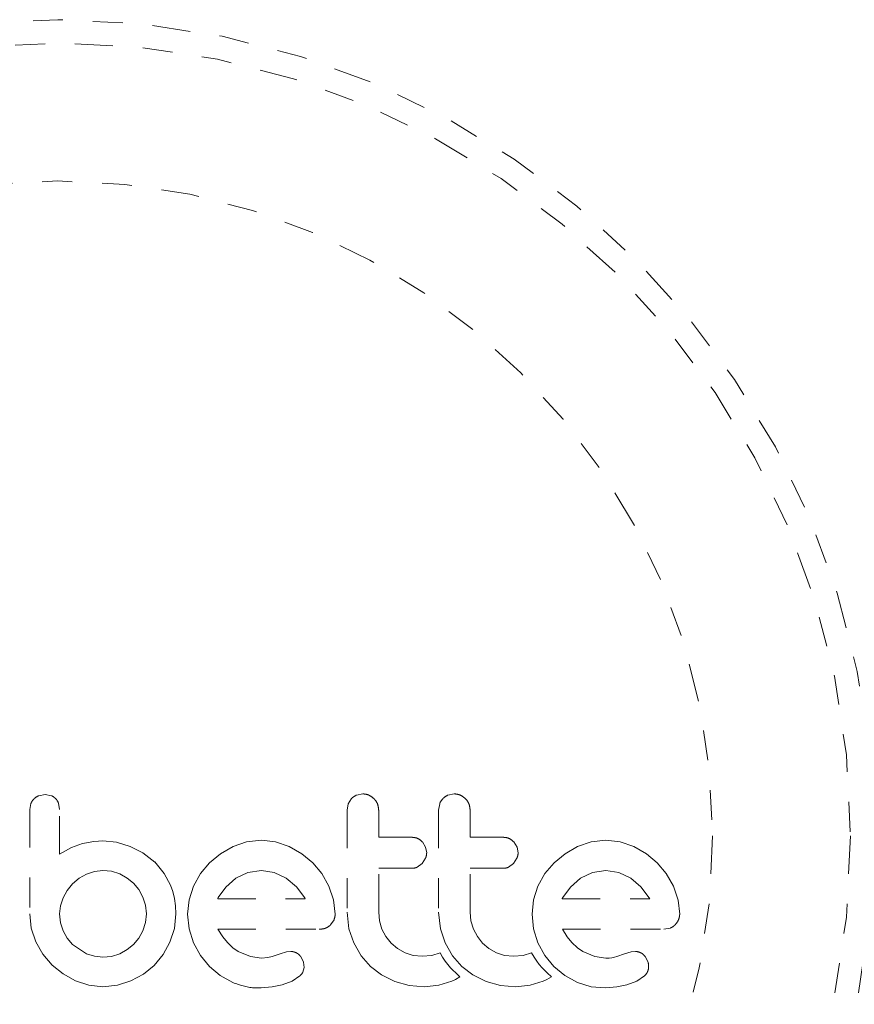
# Model space of a CAD drawing. Units: millimetres. Extents: x -60 to 557, y -9 to 463.
# Drawn here: x 120 to 123, y 102 to 105 of the extents above; entities that cross this region are included whole.
import ezdxf

# ---------------------------------------------------------------- set-up
doc = ezdxf.new("R2010")
doc.units = ezdxf.units.MM
doc.header["$LTSCALE"] = 20
doc.linetypes.add('PHANTOM', pattern=[0.0127, 0.00635, -0.00127, 0.00127, -0.00127, 0.00127, -0.00127])

msp = doc.modelspace()

# ---------------------------------------------------------------- linework, layer by layer
at = {"linetype": 'PHANTOM', "lineweight": 0}
for p, q in [((120.11757, 102.72358), (120.09642, 102.71971)), ((120.13825, 102.71966), (120.11757, 102.72358)), ((121.17889, 102.72559), (121.15796, 102.72141)), ((121.48443, 102.72559), (121.4635, 102.72141)), ((120.07017, 102.69389), (120.06623, 102.67306)), ((120.16591, 102.67326), (120.16227, 102.6945)), ((121.13056, 102.69286), (121.12659, 102.67124)), ((121.14129, 102.70993), (121.13056, 102.69286)), ((121.43607, 102.69285), (121.4321, 102.67124)), ((120.24292, 102.55952), (120.20557, 102.54673)), ((120.26239, 102.56361), (120.24292, 102.55952)), ((120.27901, 102.56629), (120.26239, 102.56361)), ((120.29582, 102.56805), (120.27901, 102.56629)), ((120.30984, 102.56857), (120.29582, 102.56805)), ((120.35644, 102.56403), (120.30984, 102.56857)), ((120.40193, 102.55046), (120.35644, 102.56403)), ((120.79101, 102.56529), (120.74554, 102.54995)), ((120.84018, 102.57058), (120.79101, 102.56529)), ((120.88734, 102.56542), (120.84018, 102.57058)), ((120.93329, 102.54995), (120.88734, 102.56542)), ((121.38908, 102.548), (121.37851, 102.56506)), ((121.69457, 102.54801), (121.68404, 102.56506)), ((121.94246, 102.56529), (121.89698, 102.54995)), ((121.99157, 102.57058), (121.94246, 102.56529)), ((122.03876, 102.56542), (121.99157, 102.57058)), ((122.08472, 102.54995), (122.03876, 102.56542)), ((120.20557, 102.54673), (120.16591, 102.52426)), ((120.44415, 102.52846), (120.40193, 102.55046)), ((120.484, 102.49711), (120.44415, 102.52846)), ((120.70362, 102.52589), (120.66702, 102.49561)), ((120.74554, 102.54995), (120.70362, 102.52589)), ((120.97544, 102.52591), (120.93329, 102.54995)), ((121.01183, 102.49561), (120.97544, 102.52591)), ((121.39264, 102.52929), (121.38908, 102.548)), ((121.69813, 102.52929), (121.69457, 102.54801)), ((121.85506, 102.52589), (121.81847, 102.49561)), ((121.89698, 102.54995), (121.85506, 102.52589)), ((122.12691, 102.52588), (122.08472, 102.54995)), ((122.16329, 102.49561), (122.12691, 102.52588)), ((120.484, 102.49814), (120.484, 102.49711)), ((120.51554, 102.4595), (120.484, 102.49814)), ((120.66702, 102.49561), (120.63659, 102.45922)), ((121.0421, 102.45926), (121.01183, 102.49561)), ((121.36077, 102.48089), (121.3775, 102.49308)), ((121.3775, 102.49308), (121.38891, 102.51071)), ((121.6663, 102.4809), (121.68301, 102.49308)), ((121.68301, 102.49308), (121.69439, 102.51064)), ((121.81847, 102.49561), (121.78807, 102.45929)), ((122.19354, 102.45923), (122.16329, 102.49561)), ((120.25548, 102.45782), (120.2309, 102.44363)), ((120.28225, 102.46684), (120.25548, 102.45782)), ((120.31087, 102.46993), (120.28225, 102.46684)), ((120.3393, 102.46702), (120.31087, 102.46993)), ((120.36671, 102.45837), (120.3393, 102.46702)), ((120.3918, 102.44464), (120.36671, 102.45837)), ((120.53683, 102.4206), (120.51554, 102.4595)), ((120.63659, 102.45922), (120.6132, 102.41706)), ((120.79504, 102.46313), (120.75513, 102.44371)), ((120.84018, 102.46993), (120.79504, 102.46313)), ((120.88344, 102.46339), (120.84018, 102.46993)), ((120.92322, 102.44423), (120.88344, 102.46339)), ((121.06616, 102.41706), (121.0421, 102.45926)), ((121.78807, 102.45929), (121.76463, 102.41706)), ((121.94644, 102.46313), (121.90656, 102.44371)), ((121.99157, 102.46993), (121.94644, 102.46313)), ((122.03484, 102.46339), (121.99157, 102.46993)), ((122.07465, 102.44423), (122.03484, 102.46339)), ((122.21759, 102.41706), (122.19354, 102.45923)), ((120.20917, 102.42511), (120.19111, 102.40296)), ((120.2309, 102.44363), (120.20917, 102.42511)), ((120.41299, 102.42715), (120.3918, 102.44464)), ((120.43052, 102.40585), (120.41299, 102.42715)), ((120.75513, 102.44371), (120.7213, 102.41417)), ((120.95729, 102.41513), (120.92322, 102.44423)), ((121.90656, 102.44371), (121.87288, 102.41432)), ((122.10877, 102.41509), (122.07465, 102.44423)), ((120.19111, 102.40296), (120.17748, 102.37832)), ((120.44423, 102.38085), (120.43052, 102.40585)), ((120.54441, 102.39955), (120.53683, 102.4206)), ((120.55004, 102.37606), (120.54441, 102.39955)), ((120.6132, 102.41706), (120.59849, 102.37126)), ((120.7213, 102.41417), (120.69625, 102.37934)), ((120.98514, 102.37832), (120.95729, 102.41513)), ((121.0816, 102.37118), (121.06616, 102.41706)), ((121.76463, 102.41706), (121.74992, 102.37126)), ((121.87288, 102.41432), (121.84765, 102.37934)), ((122.13656, 102.37832), (122.10877, 102.41509)), ((122.23305, 102.37109), (122.21759, 102.41706)), ((120.17748, 102.37832), (120.16876, 102.35157)), ((120.45289, 102.35342), (120.44423, 102.38085)), ((120.55329, 102.35202), (120.55004, 102.37606)), ((120.59849, 102.37126), (120.59355, 102.32394)), ((120.69453, 102.37614), (120.69419, 102.37529)), ((120.69625, 102.37934), (120.69453, 102.37614)), ((120.98679, 102.37529), (120.98514, 102.37832)), ((121.08676, 102.32394), (121.0816, 102.37118)), ((121.74992, 102.37126), (121.74498, 102.32394)), ((121.84765, 102.37934), (121.84596, 102.37608)), ((122.13819, 102.37529), (122.13656, 102.37832)), ((122.23821, 102.32394), (122.23305, 102.37109)), ((120.06623, 102.32495), (120.07135, 102.27681)), ((120.16876, 102.35157), (120.16591, 102.32495)), ((120.16591, 102.32495), (120.16891, 102.29538)), ((120.45282, 102.29556), (120.45581, 102.32495)), ((120.45581, 102.32495), (120.45289, 102.35342)), ((120.5494, 102.2757), (120.55446, 102.32495)), ((120.55446, 102.32495), (120.55329, 102.35202)), ((120.59355, 102.32394), (120.59857, 102.27458)), ((121.12659, 102.33003), (121.13295, 102.27492)), ((121.23508, 102.3013), (121.23227, 102.33003)), ((121.4321, 102.33003), (121.43847, 102.27497)), ((121.54059, 102.30134), (121.53778, 102.33003)), ((121.74498, 102.32394), (121.75, 102.27458)), ((120.16891, 102.29538), (120.17748, 102.26858)), ((120.44423, 102.26858), (120.45282, 102.29556)), ((121.07168, 102.28824), (121.08299, 102.3053)), ((121.24331, 102.27417), (121.23508, 102.3013)), ((121.54884, 102.27417), (121.54059, 102.30134)), ((120.07135, 102.27681), (120.08637, 102.23134)), ((120.17748, 102.26858), (120.1912, 102.24407)), ((120.43062, 102.24409), (120.44423, 102.26858)), ((120.5348, 102.23035), (120.5494, 102.2757)), ((120.59857, 102.27458), (120.6132, 102.22833)), ((120.71106, 102.24841), (120.6952, 102.27364)), ((121.13295, 102.27492), (121.14873, 102.22782)), ((121.25658, 102.24909), (121.24331, 102.27417)), ((121.43847, 102.27497), (121.45424, 102.22782)), ((121.56215, 102.24903), (121.54884, 102.27417)), ((121.75, 102.27458), (121.76463, 102.22833)), ((121.86249, 102.24842), (121.84663, 102.27364)), ((122.1849, 102.27364), (122.20624, 102.27707)), ((120.08637, 102.23134), (120.11017, 102.18967)), ((120.1912, 102.24407), (120.20917, 102.22279)), ((120.41299, 102.22279), (120.43062, 102.24409)), ((120.51161, 102.18863), (120.5348, 102.23035)), ((120.6132, 102.22833), (120.63656, 102.18554)), ((120.72679, 102.22884), (120.71106, 102.24841)), ((120.74491, 102.21168), (120.72679, 102.22884)), ((121.14873, 102.22782), (121.17365, 102.18479)), ((121.27402, 102.2273), (121.25658, 102.24909)), ((121.29534, 102.2093), (121.27402, 102.2273)), ((121.45424, 102.22782), (121.4792, 102.18474)), ((121.57955, 102.2273), (121.56215, 102.24903)), ((121.60082, 102.20933), (121.57955, 102.2273)), ((121.76463, 102.22833), (121.78801, 102.18552)), ((121.87823, 102.22884), (121.86249, 102.24842)), ((121.89635, 102.21168), (121.87823, 102.22884)), ((120.20917, 102.22279), (120.25548, 102.19159)), ((120.25548, 102.19159), (120.28237, 102.18293)), ((120.33923, 102.18289), (120.36671, 102.19159)), ((120.36671, 102.19159), (120.39183, 102.20533)), ((120.39183, 102.20533), (120.41299, 102.22279)), ((120.76315, 102.19913), (120.74491, 102.21168)), ((120.80335, 102.18217), (120.76315, 102.19913)), ((120.90257, 102.19107), (120.87641, 102.18205)), ((120.92428, 102.19763), (120.90257, 102.19107)), ((120.93901, 102.19906), (120.92428, 102.19763)), ((121.32036, 102.19513), (121.29534, 102.2093)), ((121.3477, 102.18613), (121.32036, 102.19513)), ((121.43789, 102.19472), (121.40956, 102.18611)), ((121.44598, 102.18064), (121.43789, 102.19472)), ((121.62589, 102.19513), (121.60082, 102.20933)), ((121.65323, 102.18613), (121.62589, 102.19513)), ((121.74342, 102.19472), (121.71506, 102.18611)), ((121.7515, 102.18064), (121.74342, 102.19472)), ((121.91459, 102.19913), (121.89635, 102.21168)), ((121.95482, 102.18217), (121.91459, 102.19913)), ((122.05401, 102.19107), (122.02783, 102.18205)), ((122.07572, 102.19763), (122.05401, 102.19107)), ((122.09044, 102.19906), (122.07572, 102.19763)), ((120.11017, 102.18967), (120.14074, 102.15383)), ((120.28237, 102.18293), (120.31087, 102.17998)), ((120.31087, 102.17998), (120.33923, 102.18289)), ((120.48197, 102.15283), (120.51161, 102.18863)), ((120.63656, 102.18554), (120.66653, 102.14881)), ((120.84018, 102.17699), (120.80335, 102.18217)), ((120.8613, 102.17845), (120.84018, 102.17699)), ((120.87641, 102.18205), (120.8613, 102.17845)), ((120.98109, 102.16306), (120.97187, 102.18185)), ((120.98304, 102.14567), (120.98109, 102.16306)), ((121.17365, 102.18479), (121.20457, 102.14932)), ((121.37725, 102.18302), (121.3477, 102.18613)), ((121.40956, 102.18611), (121.37725, 102.18302)), ((121.45499, 102.16708), (121.44598, 102.18064)), ((121.46339, 102.15594), (121.45499, 102.16708)), ((121.4792, 102.18474), (121.5101, 102.14932)), ((121.68277, 102.18302), (121.65323, 102.18613)), ((121.71506, 102.18611), (121.68277, 102.18302)), ((121.76051, 102.16708), (121.7515, 102.18064)), ((121.76892, 102.15594), (121.76051, 102.16708)), ((121.78801, 102.18552), (121.81797, 102.14881)), ((121.99157, 102.17699), (121.95482, 102.18217)), ((122.00221, 102.17732), (121.99157, 102.17699)), ((122.01123, 102.17823), (122.00221, 102.17732)), ((122.02025, 102.17989), (122.01123, 102.17823)), ((122.02783, 102.18205), (122.02025, 102.17989)), ((122.13253, 102.16307), (122.12333, 102.18185)), ((120.14074, 102.15383), (120.17726, 102.12413)), ((120.44617, 102.12331), (120.48197, 102.15283)), ((120.66653, 102.14881), (120.70262, 102.11855)), ((120.97871, 102.13002), (120.98304, 102.14567)), ((121.20457, 102.14932), (121.24181, 102.12072)), ((121.47272, 102.14488), (121.46339, 102.15594)), ((121.48048, 102.13651), (121.47272, 102.14488)), ((121.48954, 102.12743), (121.48048, 102.13651)), ((121.50392, 102.11399), (121.48954, 102.12743)), ((121.5101, 102.14932), (121.54734, 102.12072)), ((121.77824, 102.14488), (121.76892, 102.15594)), ((121.786, 102.1365), (121.77824, 102.14488)), ((121.79506, 102.12743), (121.786, 102.1365)), ((121.80944, 102.11399), (121.79506, 102.12743)), ((121.81797, 102.14881), (121.8541, 102.11852)), ((120.17726, 102.12413), (120.21876, 102.10098)), ((120.21876, 102.10098), (120.26373, 102.08631)), ((120.35912, 102.08622), (120.40446, 102.10049)), ((120.40446, 102.10049), (120.44617, 102.12331)), ((120.70262, 102.11855), (120.74502, 102.09497)), ((120.90965, 102.08741), (120.94333, 102.10043)), ((120.94333, 102.10043), (120.96901, 102.1176)), ((121.24181, 102.12072), (121.28613, 102.09897)), ((121.28613, 102.09897), (121.33376, 102.08588)), ((121.43354, 102.0861), (121.47638, 102.09948)), ((121.47638, 102.09948), (121.48855, 102.10531)), ((121.48855, 102.10531), (121.50392, 102.11399)), ((121.54734, 102.12072), (121.59166, 102.09897)), ((121.59166, 102.09897), (121.63931, 102.08588)), ((121.73905, 102.0861), (121.78189, 102.09948)), ((121.78189, 102.09948), (121.79401, 102.10528)), ((121.79401, 102.10528), (121.80944, 102.11399)), ((121.8541, 102.11852), (121.89649, 102.09497)), ((121.89649, 102.09497), (121.9425, 102.08079)), ((122.06109, 102.08741), (122.0947, 102.10041)), ((122.0947, 102.10041), (122.12047, 102.1176)), ((120.26373, 102.08631), (120.31087, 102.08134)), ((120.31087, 102.08134), (120.35912, 102.08622)), ((120.83917, 102.07738), (120.87624, 102.08048)), ((120.87624, 102.08048), (120.90965, 102.08741)), ((121.33376, 102.08588), (121.38525, 102.08134)), ((121.38525, 102.08134), (121.43354, 102.0861)), ((121.63931, 102.08588), (121.69079, 102.08134)), ((121.69079, 102.08134), (121.73905, 102.0861)), ((121.9425, 102.08079), (121.99059, 102.07738)), ((121.99059, 102.07738), (122.02762, 102.08048)), ((122.02762, 102.08048), (122.06109, 102.08741))]:
    msp.add_line(p, q, dxfattribs=at)
for radius in [2.7275, 2.64952, 2.18858]:
    msp.add_circle((120.15969, 102.58521), radius, dxfattribs=at)
for points, knots in [([(120.09642, 102.71971), (120.09174, 102.71747), (120.086, 102.71472), (120.08141, 102.71039), (120.08056, 102.70959)], [0, 0, 0, 0, 0.81421505, 1, 1, 1, 1]), ([(120.15306, 102.70962), (120.14962, 102.7127), (120.1451, 102.71675), (120.13957, 102.7191), (120.13825, 102.71966)], [0, 0, 0, 0, 0.7620701, 1, 1, 1, 1]), ([(121.15796, 102.72141), (121.15299, 102.71881), (121.14693, 102.71565), (121.14215, 102.7108), (121.14129, 102.70993)], [0, 0, 0, 0, 0.8201028, 1, 1, 1, 1]), ([(121.2165, 102.70982), (121.21187, 102.71367), (121.20261, 102.72137), (121.18882, 102.72523), (121.18091, 102.72552), (121.17889, 102.72559)], [0, 0, 0, 0, 0.4267002, 0.8533385, 1, 1, 1, 1]), ([(121.4635, 102.72141), (121.45849, 102.71879), (121.45244, 102.71564), (121.44763, 102.71076), (121.44681, 102.70993)], [0, 0, 0, 0, 0.8288207, 1, 1, 1, 1]), ([(121.52201, 102.70982), (121.51733, 102.71371), (121.50797, 102.72148), (121.49421, 102.72524), (121.48638, 102.72552), (121.48443, 102.72559)], [0, 0, 0, 0, 0.42932486, 0.85834321, 1, 1, 1, 1]), ([(120.08056, 102.70959), (120.07724, 102.70573), (120.07309, 102.70089), (120.07066, 102.69507), (120.07017, 102.69389)], [0, 0, 0, 0, 0.7984629, 1, 1, 1, 1]), ([(120.16227, 102.6945), (120.16026, 102.69893), (120.15778, 102.70439), (120.15381, 102.70879), (120.15306, 102.70962)], [0, 0, 0, 0, 0.8127597, 1, 1, 1, 1]), ([(121.23227, 102.67124), (121.23169, 102.67727), (121.23052, 102.68934), (121.22344, 102.70218), (121.21797, 102.7082), (121.2165, 102.70982)], [0, 0, 0, 0, 0.422247, 0.8445454, 1, 1, 1, 1]), ([(121.44681, 102.70993), (121.44325, 102.70549), (121.439, 102.7002), (121.43648, 102.69388), (121.43607, 102.69285)], [0, 0, 0, 0, 0.8381307, 1, 1, 1, 1]), ([(121.53778, 102.67124), (121.53721, 102.67717), (121.53608, 102.68904), (121.52913, 102.70193), (121.52363, 102.70803), (121.52201, 102.70982)], [0, 0, 0, 0, 0.4135999, 0.8271375, 1, 1, 1, 1]), ([(120.06623, 102.67306), (120.06623, 102.6438), (120.06623, 102.58568), (120.06623, 102.4851), (120.06623, 102.39829), (120.06623, 102.34041), (120.06623, 102.32495)], [0, 0, 0, 0, 0.252045, 0.5008066, 0.866669, 1, 1, 1, 1]), ([(120.16591, 102.52426), (120.16591, 102.54458), (120.16591, 102.56927), (120.16591, 102.5988), (120.16591, 102.62739), (120.16591, 102.65237), (120.16591, 102.6725), (120.16591, 102.67326)], [0, 0, 0, 0, 0.4090051, 0.4971943, 0.5946922, 0.9846929, 1, 1, 1, 1]), ([(121.12659, 102.67124), (121.12659, 102.61445), (121.12659, 102.50064), (121.12659, 102.38697), (121.12659, 102.33003)], [0, 0, 0, 0, 0.4990634, 1, 1, 1, 1]), ([(121.23227, 102.58064), (121.23227, 102.59564), (121.23227, 102.62585), (121.23227, 102.65605), (121.23227, 102.67124)], [0, 0, 0, 0, 0.4968422, 1, 1, 1, 1]), ([(121.4321, 102.67124), (121.4321, 102.61472), (121.4321, 102.50091), (121.4321, 102.38724), (121.4321, 102.33003)], [0, 0, 0, 0, 0.4966624, 1, 1, 1, 1]), ([(121.53778, 102.58064), (121.53778, 102.59549), (121.53778, 102.6257), (121.53778, 102.6559), (121.53778, 102.67124)], [0, 0, 0, 0, 0.4919365, 1, 1, 1, 1]), ([(121.34329, 102.58064), (121.32237, 102.58064), (121.28547, 102.58064), (121.24835, 102.58064), (121.23227, 102.58064)], [0, 0, 0, 0, 0.5668415, 1, 1, 1, 1]), ([(121.37851, 102.56506), (121.37443, 102.56872), (121.36627, 102.57605), (121.35336, 102.58017), (121.34565, 102.58053), (121.34329, 102.58064)], [0, 0, 0, 0, 0.4097223, 0.8193162, 1, 1, 1, 1]), ([(121.64884, 102.58064), (121.62275, 102.58064), (121.58585, 102.58064), (121.54867, 102.58064), (121.53778, 102.58064)], [0, 0, 0, 0, 0.7069896, 1, 1, 1, 1]), ([(121.68404, 102.56506), (121.67989, 102.56877), (121.67159, 102.57619), (121.6587, 102.58019), (121.65108, 102.58054), (121.64884, 102.58064)], [0, 0, 0, 0, 0.4137763, 0.827157, 1, 1, 1, 1]), ([(121.38891, 102.51071), (121.39053, 102.5157), (121.3925, 102.52179), (121.39262, 102.52815), (121.39264, 102.52929)], [0, 0, 0, 0, 0.8205274, 1, 1, 1, 1]), ([(121.69439, 102.51064), (121.69599, 102.51553), (121.69798, 102.52164), (121.6981, 102.52803), (121.69813, 102.52929)], [0, 0, 0, 0, 0.8020121, 1, 1, 1, 1]), ([(121.23227, 102.47699), (121.24829, 102.47699), (121.28541, 102.47699), (121.32231, 102.47699), (121.34329, 102.47699)], [0, 0, 0, 0, 0.43160669, 1, 1, 1, 1]), ([(121.23227, 102.33003), (121.23227, 102.35495), (121.23227, 102.40391), (121.23227, 102.45292), (121.23227, 102.47699)], [0, 0, 0, 0, 0.508908, 1, 1, 1, 1]), ([(121.34329, 102.47699), (121.34807, 102.47741), (121.35409, 102.47794), (121.35962, 102.48039), (121.36077, 102.48089)], [0, 0, 0, 0, 0.79167363, 1, 1, 1, 1]), ([(121.53778, 102.47699), (121.5486, 102.47699), (121.58578, 102.47699), (121.62268, 102.47699), (121.64884, 102.47699)], [0, 0, 0, 0, 0.2909872, 1, 1, 1, 1]), ([(121.53778, 102.33003), (121.53778, 102.35561), (121.53778, 102.40457), (121.53778, 102.45358), (121.53778, 102.47699)], [0, 0, 0, 0, 0.5224059, 1, 1, 1, 1]), ([(121.64884, 102.47699), (121.6537, 102.47743), (121.65972, 102.47797), (121.66524, 102.48043), (121.6663, 102.4809)], [0, 0, 0, 0, 0.8090193, 1, 1, 1, 1]), ([(120.69419, 102.37529), (120.74398, 102.37529), (120.84191, 102.37529), (120.93904, 102.37529), (120.98679, 102.37529)], [0, 0, 0, 0, 0.5083674, 1, 1, 1, 1]), ([(121.84596, 102.37608), (121.84595, 102.37605), (121.84582, 102.37579), (121.84573, 102.37552), (121.84565, 102.37529)], [0, 0, 0, 0, 0.1476194, 1, 1, 1, 1]), ([(121.84565, 102.37529), (121.87795, 102.37529), (121.97701, 102.37529), (122.0733, 102.37529), (122.13819, 102.37529)], [0, 0, 0, 0, 0.3259983, 1, 1, 1, 1]), ([(121.08299, 102.3053), (121.08464, 102.31035), (121.08663, 102.31647), (121.08674, 102.32283), (121.08676, 102.32394)], [0, 0, 0, 0, 0.8251838, 1, 1, 1, 1]), ([(122.23443, 102.3053), (122.23595, 102.3098), (122.238, 102.31589), (122.23816, 102.32228), (122.23821, 102.32394)], [0, 0, 0, 0, 0.7393175, 1, 1, 1, 1]), ([(122.22313, 102.28824), (122.22681, 102.29266), (122.23118, 102.29791), (122.23399, 102.30429), (122.23443, 102.3053)], [0, 0, 0, 0, 0.8420352, 1, 1, 1, 1]), ([(120.6952, 102.27364), (120.75257, 102.27364), (120.86588, 102.27364), (120.97808, 102.27364), (121.03347, 102.27364)], [0, 0, 0, 0, 0.5062569, 1, 1, 1, 1]), ([(121.03347, 102.27364), (121.03953, 102.27388), (121.04682, 102.27418), (121.05365, 102.27665), (121.05481, 102.27707)], [0, 0, 0, 0, 0.830062, 1, 1, 1, 1]), ([(121.05481, 102.27707), (121.05951, 102.27934), (121.06567, 102.28232), (121.07053, 102.28711), (121.07168, 102.28824)], [0, 0, 0, 0, 0.7626581, 1, 1, 1, 1]), ([(121.84663, 102.27364), (121.88615, 102.27364), (122.001, 102.27364), (122.11206, 102.27364), (122.1849, 102.27364)], [0, 0, 0, 0, 0.3440722, 1, 1, 1, 1]), ([(122.20624, 102.27707), (122.21103, 102.27938), (122.21711, 102.2823), (122.22208, 102.28721), (122.22313, 102.28824)], [0, 0, 0, 0, 0.7879739, 1, 1, 1, 1]), ([(120.95777, 102.19422), (120.95326, 102.1961), (120.9472, 102.19863), (120.94067, 102.19897), (120.93901, 102.19906)], [0, 0, 0, 0, 0.7444839, 1, 1, 1, 1]), ([(120.97187, 102.18185), (120.96891, 102.18536), (120.9648, 102.19024), (120.95931, 102.19335), (120.95777, 102.19422)], [0, 0, 0, 0, 0.7205366, 1, 1, 1, 1]), ([(122.10921, 102.19422), (122.10417, 102.19626), (122.09808, 102.19873), (122.09157, 102.19901), (122.09044, 102.19906)], [0, 0, 0, 0, 0.8258532, 1, 1, 1, 1]), ([(122.12333, 102.18185), (122.12013, 102.18557), (122.11592, 102.19048), (122.1105, 102.1935), (122.10921, 102.19422)], [0, 0, 0, 0, 0.7605876, 1, 1, 1, 1]), ([(122.13448, 102.14567), (122.13446, 102.15056), (122.13443, 102.15653), (122.13283, 102.16206), (122.13253, 102.16307)], [0, 0, 0, 0, 0.8186403, 1, 1, 1, 1]), ([(120.96901, 102.1176), (120.9721, 102.12073), (120.97584, 102.12452), (120.97828, 102.1292), (120.97871, 102.13002)], [0, 0, 0, 0, 0.8261748, 1, 1, 1, 1]), ([(122.12047, 102.1176), (122.12339, 102.12052), (122.12711, 102.12424), (122.12961, 102.12899), (122.13015, 102.13002)], [0, 0, 0, 0, 0.7837793, 1, 1, 1, 1]), ([(122.13015, 102.13002), (122.13175, 102.13393), (122.13382, 102.13902), (122.13436, 102.14443), (122.13448, 102.14567)], [0, 0, 0, 0, 0.7710485, 1, 1, 1, 1]), ([(120.74502, 102.09497), (120.76806, 102.08719), (120.79883, 102.07681), (120.83107, 102.07726), (120.83917, 102.07738)], [0, 0, 0, 0, 0.7487832, 1, 1, 1, 1])]:
    msp.add_open_spline(points, degree=3, knots=knots, dxfattribs=at)

doc.saveas('drawing.dxf')
